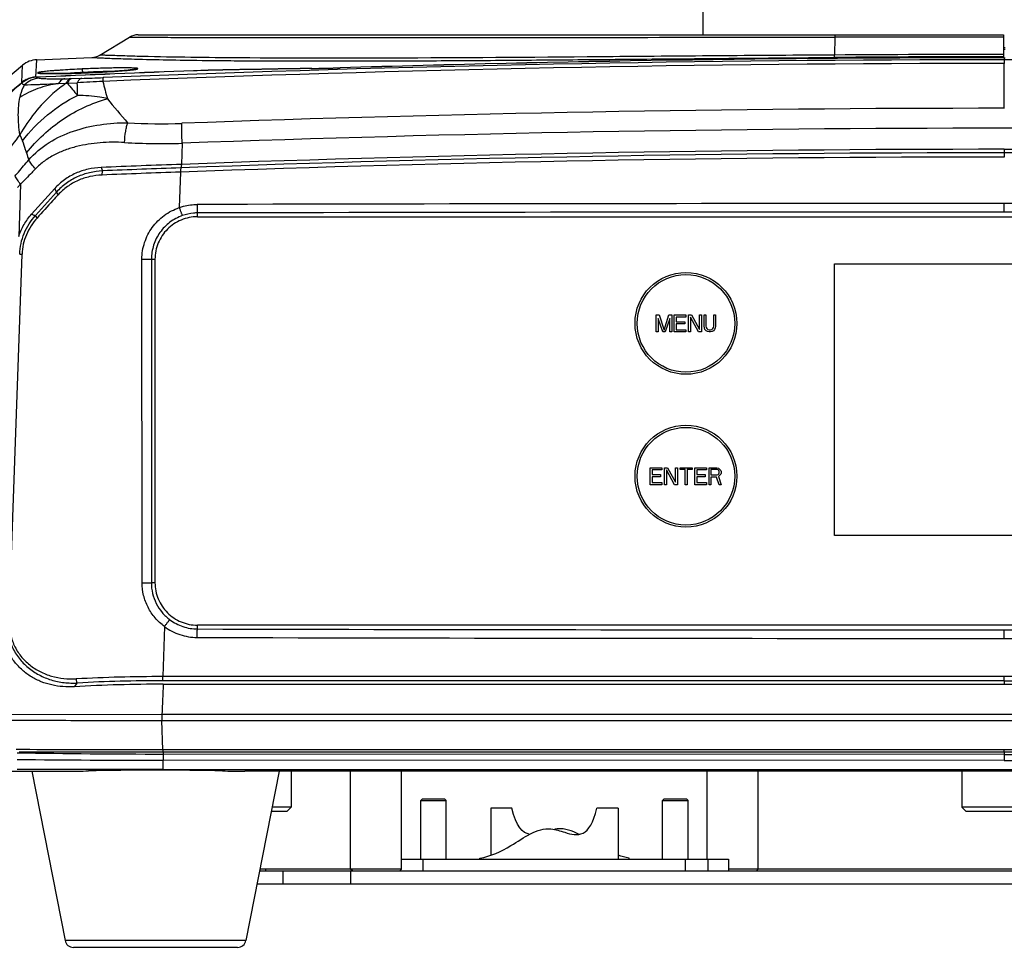
# Model space of a CAD drawing. Units: millimetres. Extents: x 17406 to 23346, y -23 to 4177.
# Drawn here: x 18846 to 18962, y 2039 to 2148 of the extents above; entities that cross this region are included whole.
import ezdxf

# ---------------------------------------------------------------- set-up
doc = ezdxf.new("R2010")
doc.units = ezdxf.units.MM
doc.header["$LTSCALE"] = 326.7
doc.layers.add('solid', color=7, linetype='CONTINUOUS', lineweight=30)

msp = doc.modelspace()

# ---------------------------------------------------------------- linework, layer by layer
at = {"layer": 'solid'}
for p, q in [((18926.72, 2152.47), (18926.72, 2146.25)), ((18855.66, 2143.86), (18859.17, 2145.97)), ((18860.2, 2146.25), (18962.12, 2146.25)), ((18942.24, 2145.97), (18942.23, 2143.86)), ((18962.12, 2145.98), (18942.24, 2145.97)), ((18962.12, 2146.25), (18962.12, 2143.55)), ((18942.23, 2143.58), (18942.23, 2143.86)), ((18962.32, 2144.7), (18962.12, 2144.7)), ((18962.12, 2144.57), (18962.32, 2144.57)), ((18836.71, 2134.5), (18846.57, 2142.66)), ((18846.49, 2140.63), (18846.57, 2142.66)), ((18848.15, 2141.27), (18848.24, 2143.31)), ((18848.24, 2143.31), (18854.71, 2143.58)), ((18860.12, 2143.38), (18860.18, 2143.38)), ((18860.18, 2143.38), (18860.68, 2143.36)), ((18860.68, 2143.36), (18861.15, 2143.35)), ((18941.97, 2143.58), (18942.23, 2143.58)), ((18962.22, 2143.54), (18962.13, 2143.54)), ((18962.22, 2143.54), (18962.22, 2142.86)), ((18962.22, 2143.54), (18962.32, 2143.54)), ((18962.22, 2137.58), (18962.22, 2142.86)), ((18853.55, 2142.21), (18853.6, 2142.22)), ((18853.67, 2141.8), (18853.62, 2141.8)), ((18854.94, 2141.86), (18854.89, 2141.86)), ((18854.95, 2141.8), (18854.9, 2141.8)), ((18854.97, 2141.86), (18854.94, 2141.86)), ((18854.95, 2141.8), (18854.94, 2141.8)), ((18854.95, 2141.8), (18855.06, 2141.81)), ((18856.3, 2141.87), (18856.52, 2141.89)), ((18870.21, 2142.1), (18870.15, 2142.1)), ((18880.64, 2142.28), (18880.57, 2142.28)), ((18844.58, 2139.09), (18846.46, 2140.6)), ((18846.46, 2140.6), (18846.49, 2140.63)), ((18850.81, 2140.5), (18851.7, 2140.53)), ((18851.7, 2140.53), (18851.85, 2140.54)), ((18851.85, 2140.54), (18853.01, 2140.58)), ((18852.21, 2141.09), (18852.34, 2141.09)), ((18852.34, 2141.09), (18853.5, 2141.12)), ((18865.37, 2133.47), (18865.28, 2130.98)), ((18962.22, 2132.75), (18962.22, 2131.86)), ((18865.28, 2130.98), (18865.21, 2130.57)), ((18865.18, 2130.08), (18865.03, 2125.89)), ((18846.33, 2128.66), (18845.97, 2128.27)), ((18846.33, 2128.66), (18846.12, 2122.5)), ((18847.64, 2125.12), (18850.36, 2128.14)), ((18848.08, 2124.95), (18850.56, 2127.71)), ((18850.56, 2127.71), (18850.36, 2128.14)), ((18962.22, 2125.37), (18962.22, 2126.37)), ((18867.17, 2124.81), (18867.17, 2125.26)), ((18867.17, 2124.81), (19057.28, 2124.81)), ((18846.23, 2120.4), (18846.51, 2120.39)), ((18845, 2077.27), (18846.51, 2120.39)), ((18860.65, 2081.7), (18860.63, 2119.81)), ((18861.75, 2119.81), (18861.74, 2081.7)), ((18861.75, 2119.81), (18862.17, 2119.81)), ((18862.17, 2119.81), (18862.17, 2081.7)), ((18942.22, 2119.25), (18982.22, 2119.25)), ((18942.22, 2087.25), (18942.22, 2119.25)), ((18921.22, 2113.25), (18921.57, 2113.25)), ((18921.22, 2111.25), (18921.22, 2113.25)), ((18921.98, 2111.25), (18921.45, 2112.83)), ((18921.45, 2112.83), (18921.45, 2111.25)), ((18921.57, 2113.25), (18922.14, 2111.47)), ((18922.14, 2111.47), (18922.71, 2113.25)), ((18922.82, 2112.83), (18922.29, 2111.25)), ((18922.71, 2113.25), (18923.05, 2113.25)), ((18922.82, 2111.25), (18922.82, 2112.83)), ((18923.05, 2113.25), (18923.05, 2111.25)), ((18923.35, 2113.25), (18924.72, 2113.25)), ((18923.35, 2111.25), (18923.35, 2113.25)), ((18924.72, 2113), (18923.58, 2113)), ((18923.58, 2113), (18923.58, 2112.45)), ((18923.58, 2112.45), (18924.57, 2112.45)), ((18924.57, 2112.45), (18924.57, 2112.19)), ((18924.72, 2113.25), (18924.72, 2113)), ((18925.02, 2113.25), (18925.37, 2113.25)), ((18925.02, 2111.25), (18925.02, 2113.25)), ((18926.2, 2111.25), (18925.25, 2113)), ((18925.25, 2113), (18925.25, 2111.25)), ((18925.37, 2113.25), (18926.32, 2111.55)), ((18926.32, 2113.25), (18926.54, 2113.25)), ((18926.32, 2111.55), (18926.32, 2113.25)), ((18926.54, 2113.25), (18926.54, 2111.25)), ((18926.85, 2113.25), (18927.08, 2113.25)), ((18926.85, 2111.93), (18926.85, 2113.25)), ((18927.08, 2113.25), (18927.08, 2111.93)), ((18927.99, 2113.25), (18928.22, 2113.25)), ((18927.99, 2111.93), (18927.99, 2113.25)), ((18928.22, 2113.25), (18928.22, 2111.93)), ((18921.45, 2111.25), (18921.22, 2111.25)), ((18922.29, 2111.25), (18921.98, 2111.25)), ((18923.05, 2111.25), (18922.82, 2111.25)), ((18924.72, 2111.25), (18923.35, 2111.25)), ((18924.57, 2112.19), (18923.58, 2112.19)), ((18923.58, 2112.19), (18923.58, 2111.51)), ((18923.58, 2111.51), (18924.72, 2111.51)), ((18924.72, 2111.51), (18924.72, 2111.25)), ((18925.25, 2111.25), (18925.02, 2111.25)), ((18926.54, 2111.25), (18926.2, 2111.25)), ((18926.89, 2111.72), (18926.85, 2111.93)), ((18926.96, 2111.55), (18926.89, 2111.72)), ((18927.11, 2111.38), (18926.96, 2111.55)), ((18927.08, 2111.93), (18927.11, 2111.76)), ((18927.11, 2111.76), (18927.19, 2111.64)), ((18927.27, 2111.3), (18927.11, 2111.38)), ((18927.19, 2111.64), (18927.3, 2111.55)), ((18927.46, 2111.25), (18927.27, 2111.3)), ((18927.3, 2111.55), (18927.46, 2111.51)), ((18927.46, 2111.51), (18927.61, 2111.51)), ((18927.61, 2111.25), (18927.46, 2111.25)), ((18927.61, 2111.51), (18927.76, 2111.55)), ((18927.8, 2111.3), (18927.61, 2111.25)), ((18927.76, 2111.55), (18927.87, 2111.64)), ((18927.95, 2111.38), (18927.8, 2111.3)), ((18927.87, 2111.64), (18927.95, 2111.76)), ((18927.95, 2111.76), (18927.99, 2111.93)), ((18928.1, 2111.55), (18927.95, 2111.38)), ((18928.18, 2111.72), (18928.1, 2111.55)), ((18928.22, 2111.93), (18928.18, 2111.72)), ((18920.52, 2095.25), (18921.89, 2095.25)), ((18920.52, 2093.25), (18920.52, 2095.25)), ((18921.89, 2095), (18920.75, 2095)), ((18920.75, 2095), (18920.75, 2094.45)), ((18921.89, 2095.25), (18921.89, 2095)), ((18922.2, 2095.25), (18922.54, 2095.25)), ((18922.2, 2093.25), (18922.2, 2095.25)), ((18923.37, 2093.25), (18922.42, 2095)), ((18922.42, 2095), (18922.42, 2093.25)), ((18922.54, 2095.25), (18923.49, 2093.55)), ((18923.49, 2095.25), (18923.72, 2095.25)), ((18923.49, 2093.55), (18923.49, 2095.25)), ((18923.72, 2095.25), (18923.72, 2093.25)), ((18924.02, 2095.25), (18925.46, 2095.25)), ((18924.02, 2095.04), (18924.02, 2095.25)), ((18924.63, 2095.04), (18924.02, 2095.04)), ((18924.63, 2093.25), (18924.63, 2095.04)), ((18925.46, 2095.04), (18924.86, 2095.04)), ((18924.86, 2095.04), (18924.86, 2093.25)), ((18925.46, 2095.25), (18925.46, 2095.04)), ((18925.77, 2095.25), (18927.14, 2095.25)), ((18925.77, 2093.25), (18925.77, 2095.25)), ((18927.14, 2095), (18926, 2095)), ((18926, 2095), (18926, 2094.45)), ((18927.14, 2095.25), (18927.14, 2095)), ((18927.44, 2095.25), (18928.35, 2095.25)), ((18927.44, 2093.25), (18927.44, 2095.25)), ((18928.39, 2095.04), (18927.67, 2095.04)), ((18927.67, 2095.04), (18927.67, 2094.4)), ((18928.35, 2095.25), (18928.54, 2095.21)), ((18928.5, 2095), (18928.39, 2095.04)), ((18928.58, 2094.91), (18928.5, 2095)), ((18928.54, 2095.21), (18928.69, 2095.08)), ((18928.62, 2094.79), (18928.58, 2094.91)), ((18928.69, 2095.08), (18928.81, 2094.91)), ((18928.81, 2094.91), (18928.85, 2094.79)), ((18920.75, 2094.45), (18921.74, 2094.45)), ((18921.74, 2094.19), (18920.75, 2094.19)), ((18920.75, 2094.19), (18920.75, 2093.51)), ((18921.74, 2094.45), (18921.74, 2094.19)), ((18926, 2094.45), (18926.98, 2094.45)), ((18926.98, 2094.19), (18926, 2094.19)), ((18926, 2094.19), (18926, 2093.51)), ((18926.98, 2094.45), (18926.98, 2094.19)), ((18927.67, 2094.4), (18928.39, 2094.4)), ((18928.31, 2094.15), (18927.67, 2094.15)), ((18927.67, 2094.15), (18927.67, 2093.25)), ((18928.62, 2093.25), (18928.31, 2094.15)), ((18928.39, 2094.4), (18928.5, 2094.45)), ((18928.5, 2094.45), (18928.58, 2094.53)), ((18928.69, 2094.32), (18928.54, 2094.23)), ((18928.54, 2094.23), (18928.88, 2093.25)), ((18928.58, 2094.53), (18928.62, 2094.66)), ((18928.62, 2094.66), (18928.62, 2094.79)), ((18928.81, 2094.49), (18928.69, 2094.32)), ((18928.85, 2094.62), (18928.81, 2094.49)), ((18928.85, 2094.79), (18928.85, 2094.62)), ((18921.89, 2093.25), (18920.52, 2093.25)), ((18920.75, 2093.51), (18921.89, 2093.51)), ((18921.89, 2093.51), (18921.89, 2093.25)), ((18922.42, 2093.25), (18922.2, 2093.25)), ((18923.72, 2093.25), (18923.37, 2093.25)), ((18924.86, 2093.25), (18924.63, 2093.25)), ((18927.14, 2093.25), (18925.77, 2093.25)), ((18926, 2093.51), (18927.14, 2093.51)), ((18927.14, 2093.51), (18927.14, 2093.25)), ((18927.67, 2093.25), (18927.44, 2093.25)), ((18928.88, 2093.25), (18928.62, 2093.25)), ((18982.22, 2087.25), (18942.22, 2087.25)), ((18862.17, 2081.7), (18861.74, 2081.7)), ((18863.29, 2076.54), (18863.08, 2070.64)), ((19057.28, 2076.7), (18867.17, 2076.7)), ((18867.17, 2076.25), (18867.17, 2076.7)), ((18962.22, 2075.14), (18962.22, 2076.14)), ((19061.37, 2070.64), (18863.08, 2070.64)), ((18962.22, 2070.16), (18962.22, 2070.64)), ((18853.02, 2069.89), (18852.65, 2069.45)), ((18962.22, 2070.16), (18863.09, 2070.16)), ((18863.13, 2069.75), (19061.32, 2069.75)), ((18962.22, 2070.16), (19061.36, 2070.16)), ((18962.22, 2070.16), (18962.22, 2069.75)), ((18844.16, 2066.23), (18862.99, 2066.17)), ((19061.46, 2066.17), (18862.99, 2066.17)), ((18862.99, 2065.46), (19061.46, 2065.46)), ((18863.11, 2062.03), (18862.99, 2065.46)), ((18863.15, 2061.74), (18846.15, 2061.74)), ((19061.34, 2062.03), (18863.11, 2062.03)), ((18863.15, 2061.74), (18863.15, 2061.52)), ((18962.22, 2061.74), (18863.15, 2061.74)), ((18962.22, 2061.46), (18863.15, 2061.52)), ((18863.15, 2061.52), (18863.15, 2060.79)), ((18962.22, 2061.74), (18962.22, 2062.03)), ((18962.22, 2061.74), (18962.22, 2060.76)), ((19061.3, 2061.74), (18962.22, 2061.74)), ((18962.22, 2061.46), (19061.3, 2061.52)), ((18962.22, 2060.76), (18863.15, 2060.79)), ((18863.15, 2059.71), (18863.15, 2060.79)), ((18962.22, 2060.76), (19061.3, 2060.79)), ((18842.68, 2059.51), (18851.69, 2059.51)), ((18863.15, 2059.71), (18845.93, 2059.71)), ((18847.66, 2059.51), (18851.57, 2039.56)), ((18863.15, 2059.71), (18962.22, 2059.71)), ((19051.69, 2059.51), (18872.76, 2059.51)), ((18876.79, 2059.51), (18872.88, 2039.56)), ((18878.22, 2059.51), (18878.22, 2055.25)), ((18885.22, 2047.95), (18885.22, 2059.51)), ((18891.22, 2047.95), (18891.22, 2059.51)), ((18927.22, 2049.15), (18927.22, 2059.51)), ((18933.22, 2047.95), (18933.22, 2059.51)), ((18957.22, 2059.51), (18957.22, 2055.25)), ((18962.22, 2059.71), (19061.3, 2059.71)), ((18893.67, 2056.25), (18893.47, 2056.05)), ((18893.47, 2056.05), (18896.47, 2056.05)), ((18893.47, 2049.15), (18893.47, 2056.05)), ((18893.67, 2056.25), (18896.27, 2056.25)), ((18896.27, 2056.25), (18896.47, 2056.05)), ((18896.47, 2049.15), (18896.47, 2056.05)), ((18922.17, 2056.25), (18921.97, 2056.05)), ((18921.97, 2056.05), (18924.97, 2056.05)), ((18921.97, 2049.15), (18921.97, 2056.05)), ((18922.17, 2056.25), (18924.77, 2056.25)), ((18924.77, 2056.25), (18924.97, 2056.05)), ((18924.97, 2049.15), (18924.97, 2056.05)), ((18877.72, 2054.75), (18875.86, 2054.75)), ((18878.22, 2055.25), (18875.95, 2055.25)), ((18877.72, 2054.75), (18878.22, 2055.25)), ((18904.22, 2055.15), (18901.72, 2055.15)), ((18901.72, 2055.15), (18901.72, 2049.59)), ((18916.72, 2055.15), (18914.22, 2055.15)), ((18916.72, 2055.15), (18916.72, 2049.15)), ((18967.22, 2055.25), (18957.22, 2055.25)), ((18957.72, 2054.75), (18957.22, 2055.25)), ((18966.72, 2054.75), (18957.72, 2054.75)), ((18891.22, 2049.15), (18929.72, 2049.15)), ((18893.76, 2047.75), (18893.76, 2049.15)), ((18900.42, 2049.15), (18900.42, 2049.25)), ((18918.02, 2049.15), (18918.02, 2049.25)), ((18924.68, 2047.75), (18924.68, 2049.15)), ((18927.34, 2047.75), (18927.34, 2049.15)), ((18929.72, 2049.15), (18929.72, 2047.75)), ((18874.49, 2047.75), (19049.96, 2047.75)), ((18885.22, 2047.95), (18874.52, 2047.95)), ((18875.22, 2047.75), (18875.22, 2047.95)), ((18877.22, 2047.75), (18877.22, 2046.25)), ((18885.42, 2047.75), (18885.22, 2047.95)), ((18891.22, 2047.95), (18885.22, 2047.95)), ((18885.22, 2047.75), (18885.22, 2046.25)), ((18891.02, 2047.75), (18891.22, 2047.95)), ((18891.11, 2047.75), (18891.11, 2047.84)), ((18933.22, 2047.95), (18929.72, 2047.95)), ((18933.02, 2047.75), (18933.22, 2047.95)), ((18991.22, 2047.95), (18933.22, 2047.95)), ((18874.19, 2046.25), (19050.26, 2046.25)), ((18872.88, 2039.56), (18851.57, 2039.56)), ((18871.9, 2038.75), (18852.55, 2038.75))]:
    msp.add_line(p, q, dxfattribs=at)
for centre, radius in [((18924.72, 2112.25), 6), ((18924.72, 2112.25), 5.75), ((18924.72, 2094.25), 6), ((18924.72, 2094.25), 5.75)]:
    msp.add_circle(centre, radius, dxfattribs=at)
for centre, radius, start, end in [((18860.2, 2144.25), 2, 89.9988, 121.0304), ((18854.63, 2145.57), 2, 272.32, 301.0263), ((18962.19, -720.43), 2864.36, 90.00131, 90.39933), ((18962.23, -404.5), 2548.16, 90.00227, 90.44962), ((18848.36, 2140.51), 2.8, 92.4822, 129.6254), ((18962.25, -527.48), 2670.35, 90.00054, 92.28), ((18962.25, -528.81), 2672.12, 90.00054, 92.27772), ((18962.22, -413.03), 2556.58, 90.00203, 91.75343), ((18962.22, -412.64), 2556.18, 90.00201, 91.7537), ((18962.21, -528.07), 2671.38, 87.72197, 89.99978), ((18848.27, 2138.47), 2.8, 92.5361, 117.3141), ((18961.85, -411.55), 2555.33, 92.13349, 92.55001), ((18961.86, -411.28), 2555.05, 92.13382, 92.55016), ((18859.22, 2030.59), 111.35, 92.8834, 93.838), ((18859.17, 2033.93), 108.02, 92.272, 92.9214), ((18848.37, 2282.37), 140.72, 272.4766, 272.6588), ((18859.06, 2041.82), 100.13, 91.0759, 92.3383), ((18848.72, 2274.93), 133.27, 272.7252, 273.2576), ((18850.49, 2244.35), 102.64, 273.3693, 273.994), ((18852.11, 2220.63), 78.87, 274.0216, 274.1671), ((18853.54, 2201.24), 59.42, 274.1475, 275.0226), ((18855.54, 2177.93), 36.03, 275.099, 275.4261), ((18858.15, 2153.39), 11.35, 277.1237, 277.5713), ((18858.48, 2150.92), 8.86, 277.5698, 278.2817), ((18873.94, 1950.2), 191.94, 91.1314, 92.1531), ((18873.78, 1954.59), 187.54, 91.1094, 92.1547), ((18913.61, -125.92), 2268.43, 90.83461, 91.09792), ((18913.69, -126.05), 2268.57, 90.83658, 91.09814), ((18877.3, 2360.16), 217.91, 270.8589, 271.7585), ((18877.43, 2355.95), 213.69, 270.8592, 271.7581), ((18950.41, 2018.59), 160.25, 130.4302, 131.521), ((18950.66, 2017.49), 161.26, 130.2439, 131.3037), ((18848.29, 2138.45), 2.8, 92.5263, 130.2416), ((18848.3, 2138.44), 2.8, 92.529, 130.4276), ((18848.28, 2138.47), 2.81, 117.3373, 129.6098), ((18850.23, 2220.35), 79.29, 270.9389, 271.43), ((18913.08, 2189.92), 78.66, 218.8838, 220.2444), ((18874.46, 1783.31), 357.92, 92.9544, 93.4359), ((18790.08, 2138.61), 62.97, 0.4498, 1.7986), ((18849.15, 2315.31), 174.25, 271.4296, 272.2696), ((18919.2, 2156.69), 65.16, 194.1609, 196.0057), ((18931.14, 2199.05), 95.93, 218.9682, 221.1856), ((18962.36, -521.26), 2658.85, 90.00289, 92.0914), ((18862.87, 2201.54), 65.77, 266.5859, 272.1428), ((18943.83, 2058.82), 123.47, 142.209, 143.6051), ((19024.5, 2207.13), 192.48, 202.1758, 202.4117), ((18962.24, -520.67), 2655.91, 90.0004, 92.09032), ((18962.22, -520.04), 2655.28, 87.90943, 89.99985), ((18862.94, 2208.62), 75.19, 266.6753, 271.8504), ((19029.17, 2186.23), 189.94, 196.4844, 196.7457), ((18962.26, -518.01), 2650.36, 90.00068, 92.09842), ((18962.19, -515.64), 2648.4, 89.99927, 92.09702), ((18962.25, -516.2), 2648.95, 87.9032, 90.00051), ((18962.19, -518.01), 2650.36, 87.90158, 89.99932), ((18962.19, -515.58), 2648.34, 92.09696, 92.30207), ((18962.25, -518.66), 2650.51, 90.00006, 92.09893), ((18945.67, -129.49), 2261, 92.04026, 92.27489), ((18976.14, -863.26), 2995.89, 92.12201, 92.2984), ((18962.21, -37574.12), 39700.49, 89.999974, 90.137207), ((18962.23, -37585.7), 39712.07, 89.862813, 90.000006), ((18962.22, -37558.11), 39683.48, 89.999994, 90.137237), ((18962.24, -37546.53), 39671.9, 89.862743, 90.000026), ((18962.22, 41787.21), 39712.07, 269.862813, 270.000006), ((18962.21, 41748.04), 39671.9, 269.862743, 270.000026), ((18962.23, 41759.62), 39683.48, 269.999994, 270.137237), ((18962.24, 41775.63), 39700.49, 269.999974, 270.137207), ((18862.91, 1884.32), 186.32, 89.9477, 93.0792), ((18863.09, 1891.45), 178.3, 89.9875, 93.3565), ((18863.06, 1885.3), 184.86, 89.9907, 93.1131), ((18864.22, 3133.55), 1072.03, 269.02267, 269.94252), ((18863.85, 3788.87), 1728.08, 269.40563, 269.97669), ((18852.55, 2039.75), 1, 191.0702, 270), ((18871.9, 2039.75), 1, 270, 348.9298)]:
    msp.add_arc(centre, radius, start, end, dxfattribs=at)
for centre, major_axis, start_param, end_param in [((18851.69, 2059.68), (5, 0), -1.570796, -1.015985), ((18862.22, 2059.09), (15, 0), 1.015985, 2.125607), ((18872.76, 2059.68), (5, 0), -2.125607, -1.570796)]:
    msp.add_ellipse(centre, major_axis=major_axis, ratio=0.034921, start_param=start_param, end_param=end_param, dxfattribs=at)
for points, knots in [([(18859.17, 2145.97), (18859.21, 2145.97), (18859.36, 2145.97), (18859.71, 2145.96), (18860.27, 2145.96), (18861.02, 2145.96), (18861.97, 2145.95), (18863.54, 2145.95), (18865.83, 2145.94), (18868.91, 2145.94), (18872.42, 2145.93), (18876.33, 2145.93), (18882.46, 2145.92), (18891.55, 2145.92), (18904.79, 2145.93), (18921.98, 2145.95), (18934.91, 2145.96), (18942.24, 2145.97)], [0, 0, 0, 0, 0.001468, 0.005668, 0.012436, 0.021608, 0.033017, 0.046448, 0.078319, 0.115706, 0.157966, 0.204988, 0.25702, 0.379081, 0.533187, 0.735167, 1, 1, 1, 1]), ([(18942.25, 2146.25), (18942.25, 2146.25), (18942.25, 2146.25), (18942.25, 2146.24), (18942.25, 2146.23), (18942.24, 2146.21), (18942.24, 2146.18), (18942.24, 2146.14), (18942.24, 2146.07), (18942.24, 2146.01), (18942.24, 2145.97)], [0, 0, 0, 0, 0.016214, 0.03624, 0.064203, 0.143848, 0.254838, 0.396667, 0.568783, 1, 1, 1, 1]), ([(18860.66, 2143.69), (18859.88, 2143.71), (18858.81, 2143.74), (18857.51, 2143.79), (18856.83, 2143.81), (18856.32, 2143.83), (18856, 2143.84), (18855.82, 2143.85), (18855.73, 2143.86), (18855.69, 2143.86), (18855.66, 2143.86)], [0, 0, 0, 0, 0.470186, 0.643095, 0.778264, 0.878659, 0.947297, 0.970557, 0.986881, 1, 1, 1, 1]), ([(18942.23, 2143.86), (18940.04, 2143.85), (18935.67, 2143.82), (18929.13, 2143.77), (18922.62, 2143.72), (18910.11, 2143.61), (18893.28, 2143.49), (18874.79, 2143.47), (18864.48, 2143.6), (18860.66, 2143.69)], [0, 0, 0, 0, 0.080438, 0.160729, 0.240645, 0.319914, 0.620769, 0.859469, 1, 1, 1, 1]), ([(18854.71, 2143.58), (18854.74, 2143.58), (18854.79, 2143.57), (18854.89, 2143.57), (18855.08, 2143.56), (18855.42, 2143.54), (18855.97, 2143.52), (18856.7, 2143.49), (18857.64, 2143.45), (18858.8, 2143.42), (18859.65, 2143.39), (18860.12, 2143.38)], [0, 0, 0, 0, 0.014482, 0.029711, 0.051265, 0.120007, 0.221948, 0.354525, 0.528097, 0.742065, 1, 1, 1, 1]), ([(18861.15, 2143.35), (18862.48, 2143.32), (18865.54, 2143.26), (18869.63, 2143.21), (18873.52, 2143.18), (18876.9, 2143.16), (18880.56, 2143.16), (18885.97, 2143.16), (18893.23, 2143.18), (18902.42, 2143.24), (18912.08, 2143.32), (18918.65, 2143.38), (18921.98, 2143.41)], [0, 0, 0, 0, 0.065518, 0.151079, 0.201812, 0.257115, 0.317726, 0.382602, 0.523628, 0.676023, 0.835892, 1, 1, 1, 1]), ([(18921.98, 2143.41), (18923.64, 2143.42), (18930.3, 2143.48), (18936.97, 2143.54), (18941.97, 2143.58)], [0, 0, 0, 0, 0.248902, 1, 1, 1, 1]), ([(18853.55, 2142.21), (18853.17, 2142.2), (18852.44, 2142.16), (18851.55, 2142.11), (18850.89, 2142.06), (18850.43, 2142.03), (18850.01, 2142), (18849.63, 2141.97), (18849.3, 2141.93), (18849.01, 2141.9), (18848.78, 2141.87), (18848.61, 2141.85), (18848.51, 2141.83), (18848.45, 2141.81), (18848.4, 2141.8), (18848.37, 2141.79), (18848.35, 2141.78), (18848.34, 2141.77), (18848.34, 2141.76), (18848.36, 2141.75), (18848.38, 2141.74), (18848.42, 2141.73), (18848.5, 2141.71), (18848.64, 2141.7), (18848.84, 2141.69), (18849.1, 2141.68), (18849.4, 2141.67), (18849.75, 2141.67), (18850.14, 2141.67), (18850.58, 2141.67), (18851.04, 2141.68), (18851.73, 2141.69), (18852.63, 2141.71), (18853.75, 2141.75), (18854.51, 2141.78), (18854.9, 2141.8)], [0, 0, 0, 0, 0.095489, 0.185159, 0.226732, 0.265636, 0.301451, 0.333732, 0.362109, 0.386425, 0.406565, 0.422415, 0.428699, 0.433875, 0.437935, 0.440883, 0.442761, 0.443364, 0.443858, 0.44514, 0.44743, 0.450896, 0.455557, 0.468401, 0.485774, 0.50746, 0.533239, 0.562891, 0.596177, 0.632847, 0.672617, 0.715047, 0.805986, 0.902194, 1, 1, 1, 1]), ([(18854.45, 2141.78), (18853.76, 2141.75), (18852.75, 2141.72), (18851.44, 2141.68), (18850.58, 2141.67), (18849.84, 2141.67), (18849.31, 2141.67), (18848.97, 2141.69), (18848.78, 2141.7), (18848.64, 2141.71), (18848.57, 2141.72), (18848.54, 2141.72)], [0, 0, 0, 0, 0.350737, 0.513739, 0.661234, 0.787927, 0.889831, 0.930349, 0.963148, 0.987209, 1, 1, 1, 1]), ([(18853.55, 2142.21), (18853.55, 2142.21), (18853.56, 2142.2), (18853.57, 2142.18), (18853.58, 2142.14), (18853.6, 2142.07), (18853.61, 2141.95), (18853.62, 2141.85), (18853.62, 2141.8)], [0, 0, 0, 0, 0.031806, 0.091891, 0.184971, 0.30943, 0.632627, 1, 1, 1, 1]), ([(18859.74, 2142.33), (18859.59, 2142.33), (18859.27, 2142.35), (18858.45, 2142.36), (18857.19, 2142.34), (18855.47, 2142.29), (18854.24, 2142.25), (18853.6, 2142.22)], [0, 0, 0, 0, 0.069404, 0.160046, 0.397271, 0.687871, 1, 1, 1, 1]), ([(18859.96, 2142.2), (18859.97, 2142.2), (18859.91, 2142.19), (18859.88, 2142.18), (18859.82, 2142.17), (18859.75, 2142.16), (18859.64, 2142.14), (18859.48, 2142.12), (18859.25, 2142.1), (18858.99, 2142.07), (18858.69, 2142.04), (18858.23, 2142), (18857.6, 2141.96), (18856.77, 2141.9), (18855.88, 2141.85), (18855.26, 2141.82), (18854.94, 2141.8)], [0, 0, 0, 0, 0.007075, 0.015829, 0.027198, 0.040912, 0.056795, 0.094645, 0.140114, 0.192733, 0.252128, 0.317813, 0.465645, 0.631668, 0.811354, 1, 1, 1, 1]), ([(18858.95, 2142.06), (18859.01, 2142.07), (18859.21, 2142.09), (18859.41, 2142.11), (18859.56, 2142.13)], [0, 0, 0, 0, 0.279936, 1, 1, 1, 1]), ([(18859.97, 2142.19), (18860.01, 2142.2), (18860.06, 2142.21), (18860.12, 2142.23), (18860.14, 2142.24), (18860.16, 2142.25), (18860.15, 2142.27), (18860.14, 2142.27), (18860.12, 2142.28), (18860.09, 2142.29), (18860.05, 2142.3), (18859.99, 2142.31), (18859.88, 2142.32), (18859.79, 2142.32), (18859.74, 2142.33)], [0, 0, 0, 0, 0.15509, 0.256549, 0.287678, 0.307364, 0.321958, 0.343378, 0.377121, 0.424683, 0.486356, 0.562033, 0.7545, 1, 1, 1, 1]), ([(18859.75, 2142.16), (18859.78, 2142.16), (18859.85, 2142.17), (18859.92, 2142.18), (18859.97, 2142.19)], [0, 0, 0, 0, 0.284799, 1, 1, 1, 1]), ([(18850.81, 2140.5), (18849.98, 2140.39), (18848.38, 2140.01), (18846.9, 2139.28), (18846.24, 2138.85)], [0, 0, 0, 0, 0.514051, 1, 1, 1, 1]), ([(18846.79, 2140.36), (18846.73, 2140.24), (18846.48, 2139.76), (18846.31, 2139.24), (18846.24, 2138.85)], [0, 0, 0, 0, 0.251781, 1, 1, 1, 1]), ([(18851.7, 2140.53), (18851.16, 2140.16), (18849.01, 2138.47), (18847.27, 2136.28), (18846.26, 2134.48)], [0, 0, 0, 0, 0.241458, 1, 1, 1, 1]), ([(18846.48, 2140.57), (18846.49, 2140.55), (18846.52, 2140.51), (18846.62, 2140.43), (18846.72, 2140.39), (18846.79, 2140.36)], [0, 0, 0, 0, 0.157898, 0.371668, 1, 1, 1, 1]), ([(18848.54, 2141.14), (18848.22, 2141.12), (18847.57, 2140.96), (18847.03, 2140.59), (18846.79, 2140.36)], [0, 0, 0, 0, 0.497599, 1, 1, 1, 1]), ([(18846.79, 2140.36), (18847.29, 2140.37), (18847.97, 2140.39), (18848.85, 2140.42), (18849.69, 2140.45), (18850.35, 2140.48), (18850.81, 2140.5)], [0, 0, 0, 0, 0.371011, 0.506768, 0.657551, 1, 1, 1, 1]), ([(18848.17, 2141.24), (18848.19, 2141.23), (18848.23, 2141.21), (18848.36, 2141.17), (18848.46, 2141.15), (18848.54, 2141.14)], [0, 0, 0, 0, 0.150507, 0.368245, 1, 1, 1, 1]), ([(18848.54, 2141.14), (18848.69, 2141.12), (18849.05, 2141.09), (18849.69, 2141.07), (18850.54, 2141.06), (18851.18, 2141.07), (18851.53, 2141.07)], [0, 0, 0, 0, 0.146283, 0.360116, 0.647635, 1, 1, 1, 1]), ([(18851.53, 2141.07), (18851.39, 2141.06), (18851.18, 2140.95), (18850.96, 2140.72), (18850.86, 2140.58), (18850.81, 2140.5)], [0, 0, 0, 0, 0.443462, 0.705365, 1, 1, 1, 1]), ([(18852.21, 2141.09), (18852.11, 2141.07), (18851.95, 2140.95), (18851.8, 2140.74), (18851.73, 2140.6), (18851.7, 2140.53)], [0, 0, 0, 0, 0.409991, 0.680072, 1, 1, 1, 1]), ([(18852.34, 2141.09), (18852.3, 2141.08), (18852.23, 2141.05), (18852.14, 2140.99), (18852.07, 2140.93), (18852.02, 2140.85), (18851.94, 2140.72), (18851.88, 2140.62), (18851.85, 2140.54)], [0, 0, 0, 0, 0.178657, 0.296012, 0.413989, 0.539949, 0.679596, 1, 1, 1, 1]), ([(18853.5, 2141.12), (18853.4, 2141.1), (18853.25, 2140.99), (18853.11, 2140.79), (18853.04, 2140.66), (18853.01, 2140.58)], [0, 0, 0, 0, 0.408498, 0.678906, 1, 1, 1, 1]), ([(18856.05, 2141.2), (18856.05, 2141.2), (18856.04, 2141.18), (18856.03, 2141.14), (18856.03, 2141.05), (18856.02, 2140.92), (18856.02, 2140.81), (18856.02, 2140.75)], [0, 0, 0, 0, 0.037036, 0.099167, 0.300305, 0.602275, 1, 1, 1, 1]), ([(18846.56, 2133.74), (18847.42, 2134.87), (18849.4, 2136.93), (18851.78, 2138.48), (18853.04, 2139.1)], [0, 0, 0, 0, 0.503605, 1, 1, 1, 1]), ([(18856.56, 2138.72), (18856.27, 2138.78), (18855.11, 2139), (18853.93, 2139.1), (18853.04, 2139.1)], [0, 0, 0, 0, 0.250821, 1, 1, 1, 1]), ([(18846.26, 2134.48), (18846.14, 2135.26), (18846.04, 2136.4), (18846.09, 2137.86), (18846.18, 2138.53), (18846.24, 2138.85)], [0, 0, 0, 0, 0.539801, 0.780135, 1, 1, 1, 1]), ([(18847.04, 2132.33), (18848.25, 2133.86), (18851.15, 2136.53), (18854.71, 2138.21), (18856.56, 2138.72)], [0, 0, 0, 0, 0.504087, 1, 1, 1, 1]), ([(18847.29, 2131.5), (18847.98, 2132.3), (18849.63, 2133.67), (18852.55, 2135.01), (18855.7, 2135.75), (18857.87, 2135.89), (18858.95, 2135.88)], [0, 0, 0, 0, 0.246606, 0.494527, 0.745613, 1, 1, 1, 1]), ([(18858.58, 2133.56), (18858.61, 2134), (18858.67, 2134.63), (18858.81, 2135.41), (18858.9, 2135.74), (18858.95, 2135.88)], [0, 0, 0, 0, 0.563475, 0.804712, 1, 1, 1, 1]), ([(18865.37, 2133.47), (18865.35, 2133.91), (18865.33, 2134.69), (18865.32, 2135.48), (18865.33, 2135.81)], [0, 0, 0, 0, 0.56859, 1, 1, 1, 1]), ([(18847.04, 2132.33), (18847.01, 2132.45), (18846.86, 2132.93), (18846.7, 2133.4), (18846.56, 2133.74)], [0, 0, 0, 0, 0.255332, 1, 1, 1, 1]), ([(18858.58, 2133.56), (18857.63, 2133.61), (18855.72, 2133.6), (18853.38, 2133.24), (18851.59, 2132.69), (18850.31, 2132.13), (18849.11, 2131.4), (18848.41, 2130.79), (18848.09, 2130.45)], [0, 0, 0, 0, 0.25446, 0.505014, 0.629058, 0.752513, 0.875931, 1, 1, 1, 1]), ([(18845.68, 2129.62), (18845.82, 2129.77), (18846.36, 2130.4), (18846.89, 2131.03), (18847.29, 2131.5)], [0, 0, 0, 0, 0.248872, 1, 1, 1, 1]), ([(18848.09, 2130.45), (18847.92, 2130.62), (18847.64, 2130.96), (18847.39, 2131.33), (18847.29, 2131.5)], [0, 0, 0, 0, 0.544837, 1, 1, 1, 1]), ([(18848.09, 2130.45), (18847.94, 2130.3), (18847.36, 2129.69), (18846.78, 2129.1), (18846.33, 2128.66)], [0, 0, 0, 0, 0.251254, 1, 1, 1, 1]), ([(18855.81, 2130.62), (18855.3, 2130.59), (18854.27, 2130.46), (18852.81, 2129.98), (18851.47, 2129.21), (18850.7, 2128.52), (18850.36, 2128.14)], [0, 0, 0, 0, 0.250843, 0.500278, 0.749467, 1, 1, 1, 1]), ([(18855.99, 2130.22), (18855.48, 2130.19), (18854.46, 2130.05), (18853, 2129.56), (18851.66, 2128.78), (18850.9, 2128.09), (18850.56, 2127.71)], [0, 0, 0, 0, 0.250744, 0.500319, 0.749768, 1, 1, 1, 1]), ([(18855.93, 2129.73), (18855.44, 2129.71), (18854.48, 2129.58), (18853.09, 2129.13), (18851.82, 2128.41), (18851.09, 2127.76), (18850.77, 2127.41)], [0, 0, 0, 0, 0.250602, 0.500098, 0.749552, 1, 1, 1, 1]), ([(18855.99, 2130.22), (18855.98, 2130.2), (18855.96, 2130.13), (18855.94, 2130.03), (18855.92, 2129.89), (18855.92, 2129.79), (18855.93, 2129.73)], [0, 0, 0, 0, 0.159154, 0.380199, 0.656903, 1, 1, 1, 1]), ([(18865.21, 2130.57), (18865.2, 2130.55), (18865.2, 2130.49), (18865.19, 2130.38), (18865.18, 2130.24), (18865.18, 2130.13), (18865.18, 2130.08)], [0, 0, 0, 0, 0.135773, 0.366058, 0.665131, 1, 1, 1, 1]), ([(18846.33, 2128.66), (18846.2, 2128.82), (18845.96, 2129.13), (18845.76, 2129.46), (18845.68, 2129.62)], [0, 0, 0, 0, 0.535852, 1, 1, 1, 1]), ([(18850.77, 2127.41), (18850.56, 2127.18), (18849.72, 2126.26), (18848.89, 2125.34), (18848.27, 2124.65)], [0, 0, 0, 0, 0.250904, 1, 1, 1, 1]), ([(18850.56, 2127.71), (18850.56, 2127.69), (18850.57, 2127.65), (18850.64, 2127.54), (18850.71, 2127.46), (18850.77, 2127.41)], [0, 0, 0, 0, 0.148822, 0.373115, 1, 1, 1, 1]), ([(18865.03, 2125.89), (18865.2, 2125.95), (18865.88, 2126.16), (18866.6, 2126.25), (18867.14, 2126.25)], [0, 0, 0, 0, 0.250434, 1, 1, 1, 1]), ([(18867.14, 2126.25), (18867.14, 2126.13), (18867.14, 2125.95), (18867.14, 2125.73), (18867.15, 2125.58), (18867.15, 2125.46), (18867.16, 2125.36), (18867.16, 2125.3), (18867.16, 2125.27), (18867.17, 2125.26)], [0, 0, 0, 0, 0.36688, 0.534226, 0.682742, 0.807384, 0.903916, 0.968748, 1, 1, 1, 1]), ([(18846.12, 2122.5), (18846.28, 2122.99), (18846.7, 2123.92), (18847.3, 2124.74), (18847.64, 2125.12)], [0, 0, 0, 0, 0.504286, 1, 1, 1, 1]), ([(18847.64, 2125.12), (18847.68, 2125.11), (18847.77, 2125.08), (18847.91, 2125.01), (18848.02, 2124.97), (18848.08, 2124.95)], [0, 0, 0, 0, 0.254456, 0.622233, 1, 1, 1, 1]), ([(18860.63, 2119.81), (18860.63, 2120.48), (18860.85, 2121.82), (18861.77, 2123.62), (18863.2, 2125.06), (18864.4, 2125.67), (18865.03, 2125.89)], [0, 0, 0, 0, 0.250215, 0.50017, 0.749958, 1, 1, 1, 1]), ([(18865.03, 2125.89), (18865.07, 2125.78), (18865.13, 2125.61), (18865.21, 2125.4), (18865.26, 2125.25), (18865.31, 2125.13), (18865.35, 2125.04), (18865.37, 2124.98), (18865.39, 2124.96), (18865.39, 2124.95)], [0, 0, 0, 0, 0.353218, 0.526006, 0.682345, 0.812222, 0.909809, 0.971698, 1, 1, 1, 1]), ([(18867.17, 2125.26), (18867.02, 2125.26), (18866.42, 2125.23), (18865.82, 2125.1), (18865.39, 2124.95)], [0, 0, 0, 0, 0.250407, 1, 1, 1, 1]), ([(18846.23, 2120.4), (18846.26, 2121.24), (18846.62, 2122.9), (18847.53, 2124.34), (18848.08, 2124.95)], [0, 0, 0, 0, 0.504185, 1, 1, 1, 1]), ([(18848.27, 2124.65), (18848.01, 2124.37), (18847.54, 2123.75), (18846.99, 2122.71), (18846.62, 2121.58), (18846.52, 2120.79), (18846.51, 2120.39)], [0, 0, 0, 0, 0.245996, 0.494943, 0.746592, 1, 1, 1, 1]), ([(18848.08, 2124.95), (18848.08, 2124.94), (18848.09, 2124.89), (18848.15, 2124.79), (18848.22, 2124.71), (18848.27, 2124.65)], [0, 0, 0, 0, 0.154259, 0.378555, 1, 1, 1, 1]), ([(18865.39, 2124.95), (18864.87, 2124.76), (18863.86, 2124.23), (18862.68, 2123.01), (18861.93, 2121.49), (18861.75, 2120.37), (18861.75, 2119.81)], [0, 0, 0, 0, 0.250745, 0.499676, 0.750575, 1, 1, 1, 1]), ([(18867.17, 2124.81), (18866.52, 2124.81), (18865.21, 2124.54), (18863.54, 2123.44), (18862.44, 2121.77), (18862.17, 2120.46), (18862.17, 2119.81)], [0, 0, 0, 0, 0.250201, 0.5, 0.749799, 1, 1, 1, 1]), ([(18860.63, 2119.81), (18860.76, 2119.81), (18861.01, 2119.81), (18861.35, 2119.81), (18861.6, 2119.81), (18861.72, 2119.81), (18861.75, 2119.81)], [0, 0, 0, 0, 0.343659, 0.676946, 0.910017, 1, 1, 1, 1]), ([(18863.29, 2076.54), (18862.89, 2076.84), (18862.14, 2077.52), (18861.31, 2078.78), (18860.77, 2080.2), (18860.65, 2081.2), (18860.65, 2081.7)], [0, 0, 0, 0, 0.249976, 0.499904, 0.749901, 1, 1, 1, 1]), ([(18860.65, 2081.7), (18860.9, 2081.7), (18861.23, 2081.7), (18861.59, 2081.7), (18861.71, 2081.7), (18861.74, 2081.7)], [0, 0, 0, 0, 0.67749, 0.901448, 1, 1, 1, 1]), ([(18861.74, 2081.7), (18861.74, 2081.28), (18861.84, 2080.44), (18862.28, 2079.24), (18862.97, 2078.18), (18863.58, 2077.59), (18863.92, 2077.34)], [0, 0, 0, 0, 0.250121, 0.500113, 0.750033, 1, 1, 1, 1]), ([(18862.17, 2081.7), (18862.17, 2081.05), (18862.44, 2079.74), (18863.54, 2078.07), (18865.21, 2076.97), (18866.52, 2076.7), (18867.17, 2076.7)], [0, 0, 0, 0, 0.250201, 0.5, 0.749799, 1, 1, 1, 1]), ([(18844.72, 2077.28), (18844.71, 2076.75), (18844.79, 2075.67), (18845.27, 2074.14), (18846.1, 2072.78), (18847.19, 2071.66), (18848.49, 2070.8), (18849.93, 2070.21), (18851.2, 2069.95), (18852.24, 2069.87), (18852.76, 2069.87), (18853.02, 2069.89)], [0, 0, 0, 0, 0.128494, 0.25578, 0.381178, 0.504959, 0.628013, 0.751313, 0.875086, 0.937452, 1, 1, 1, 1]), ([(18845, 2077.27), (18844.98, 2076.76), (18845.07, 2075.74), (18845.53, 2074.29), (18846.33, 2073.02), (18847.38, 2071.98), (18848.62, 2071.19), (18849.98, 2070.65), (18851.43, 2070.38), (18852.41, 2070.36), (18852.9, 2070.38)], [0, 0, 0, 0, 0.129039, 0.256752, 0.38232, 0.506107, 0.628951, 0.751856, 0.875397, 1, 1, 1, 1]), ([(18863.29, 2076.54), (18863.36, 2076.64), (18863.47, 2076.78), (18863.61, 2076.97), (18863.7, 2077.09), (18863.78, 2077.19), (18863.84, 2077.26), (18863.89, 2077.31), (18863.91, 2077.34), (18863.92, 2077.34)], [0, 0, 0, 0, 0.365669, 0.533157, 0.682044, 0.807089, 0.903951, 0.96893, 1, 1, 1, 1]), ([(18863.29, 2076.54), (18863.84, 2076.13), (18865.07, 2075.48), (18866.45, 2075.26), (18867.14, 2075.25)], [0, 0, 0, 0, 0.500049, 1, 1, 1, 1]), ([(18863.92, 2077.34), (18864.38, 2077), (18865.43, 2076.45), (18866.59, 2076.25), (18867.17, 2076.25)], [0, 0, 0, 0, 0.50007, 1, 1, 1, 1]), ([(18867.14, 2075.25), (18867.14, 2075.38), (18867.14, 2075.55), (18867.14, 2075.78), (18867.15, 2075.93), (18867.15, 2076.05), (18867.16, 2076.15), (18867.16, 2076.21), (18867.16, 2076.24), (18867.17, 2076.25)], [0, 0, 0, 0, 0.366881, 0.534228, 0.682744, 0.807386, 0.903918, 0.968749, 1, 1, 1, 1]), ([(18852.65, 2069.45), (18851.77, 2069.4), (18850.44, 2069.49), (18848.76, 2070.01), (18847.58, 2070.59), (18846.52, 2071.37), (18845.6, 2072.34), (18844.88, 2073.48), (18844.57, 2074.33), (18844.46, 2074.77)], [0, 0, 0, 0, 0.249655, 0.373329, 0.496626, 0.620215, 0.744855, 0.871335, 1, 1, 1, 1]), ([(18863.09, 2070.16), (18863.09, 2070.18), (18863.09, 2070.24), (18863.08, 2070.4), (18863.08, 2070.54), (18863.08, 2070.64)], [0, 0, 0, 0, 0.145573, 0.366413, 1, 1, 1, 1]), ([(18853.02, 2069.89), (18853, 2069.91), (18852.97, 2069.97), (18852.94, 2070.07), (18852.92, 2070.21), (18852.91, 2070.32), (18852.9, 2070.38)], [0, 0, 0, 0, 0.162619, 0.384325, 0.660413, 1, 1, 1, 1]), ([(18862.99, 2066.17), (18862.99, 2066.1), (18862.99, 2065.87), (18862.99, 2065.63), (18862.99, 2065.46)], [0, 0, 0, 0, 0.275806, 1, 1, 1, 1]), ([(18844.28, 2065.51), (18847.31, 2065.51), (18853.55, 2065.48), (18859.78, 2065.47), (18862.99, 2065.46)], [0, 0, 0, 0, 0.485873, 1, 1, 1, 1]), ([(18863.11, 2062.03), (18861.62, 2062.03), (18855.86, 2062.03), (18850.1, 2062.03), (18845.83, 2062.04)], [0, 0, 0, 0, 0.259076, 1, 1, 1, 1]), ([(18863.15, 2061.74), (18863.15, 2061.74), (18863.14, 2061.75), (18863.14, 2061.77), (18863.13, 2061.79), (18863.13, 2061.84), (18863.12, 2061.92), (18863.11, 2061.99), (18863.11, 2062.03)], [0, 0, 0, 0, 0.030637, 0.088366, 0.174233, 0.287943, 0.595382, 1, 1, 1, 1]), ([(18900.42, 2049.25), (18901.73, 2049.47), (18904.45, 2050.74), (18907.68, 2053.24), (18911.46, 2051.92), (18913.4, 2051.58), (18914.22, 2055.15)], [0, 0, 0, 0, 0.25496, 0.585479, 0.69364, 1, 1, 1, 1]), ([(18912.13, 2052.06), (18911.32, 2052.49), (18910.36, 2052.82), (18909.36, 2052.67), (18909.22, 2052.64)], [0, 0, 0, 0, 0.86397, 1, 1, 1, 1])]:
    msp.add_open_spline(points, degree=3, knots=knots, dxfattribs=at)
for points in [[(18855.81, 2130.62), (18855.87, 2130.48), (18855.93, 2130.35), (18855.99, 2130.22)], [(18863.13, 2069.75), (18863.09, 2068.56), (18863.04, 2067.36), (18862.99, 2066.17)], [(18906.32, 2052.06), (18905.47, 2052.2), (18904.73, 2052.95), (18904.22, 2055.15)], [(18918.02, 2049.25), (18917.58, 2049.33), (18917.15, 2049.44), (18916.72, 2049.59)]]:
    msp.add_open_spline(points, degree=3, dxfattribs=at)

doc.saveas('drawing.dxf')
